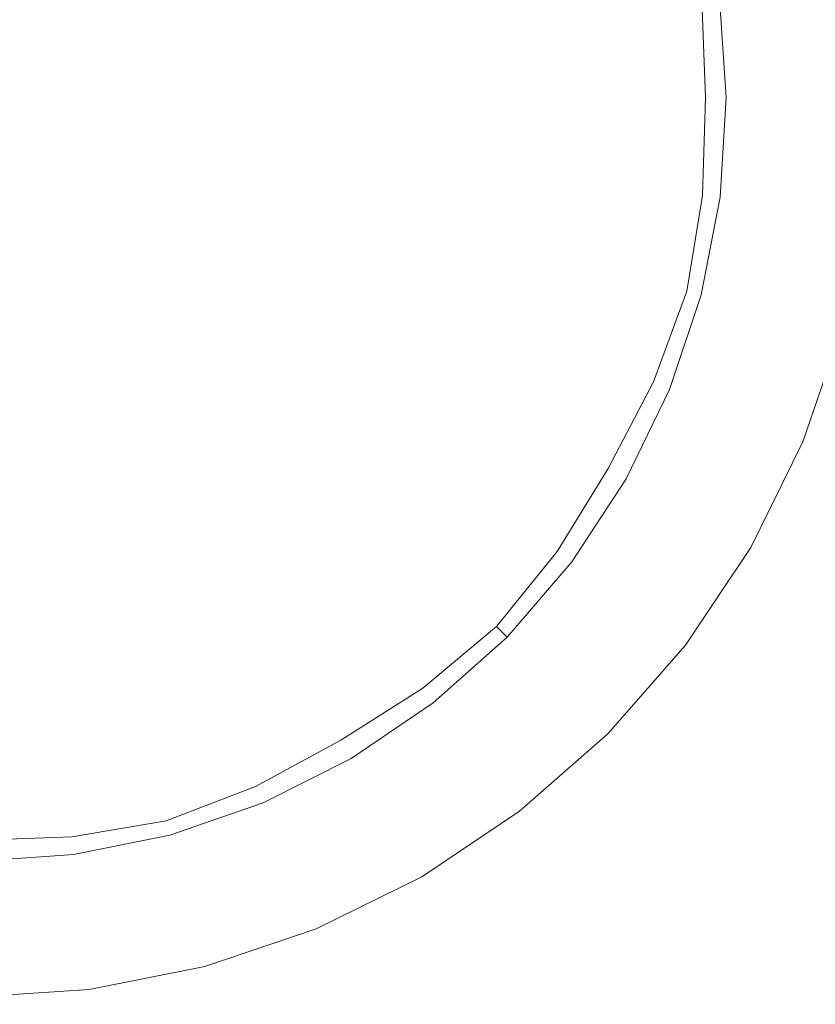
# Model space of a CAD drawing. Extents: x 0 to 500, y -411 to -11.
# Drawn here: x 251 to 280, y -284 to -249 of the extents above; entities that cross this region are included whole.
import ezdxf

# ---------------------------------------------------------------- set-up
doc = ezdxf.new("R2010")
doc.units = 0
doc.header["$LTSCALE"] = 500
doc.header["$MEASUREMENT"] = 0
doc.layers.add('BESCO_CERAMIKA', color=7, linetype='Continuous')
doc.layers.add('BESCO_KOREK', color=7, linetype='Continuous')

msp = doc.modelspace()

# ---------------------------------------------------------------- linework, layer by layer
at = {"layer": 'BESCO_CERAMIKA', "lineweight": 0}
for points, invisible_edges in [([(487.059, -19.919, 698.211), (489.062, -393.116, 698.211), (10.978, -33.96, 698.211), (487.059, -19.919, 698.211)], 15), ([(10.978, -33.96, 698.211), (400.853, -401.963, 698.211), (249.385, -401.963, 698.211), (10.978, -33.96, 698.211)], 13), ([(10.978, -33.96, 698.211), (443.013, -401.963, 698.211), (400.853, -401.963, 698.211), (10.978, -33.96, 698.211)], 15), ([(10.978, -33.96, 698.211), (473.347, -401.963, 698.211), (443.013, -401.963, 698.211), (10.978, -33.96, 698.211)], 13), ([(10.978, -33.96, 698.211), (474.829, -401.963, 698.211), (473.347, -401.963, 698.211), (10.978, -33.96, 698.211)], 15), ([(10.978, -33.96, 698.211), (477.169, -401.963, 698.211), (474.829, -401.963, 698.211), (10.978, -33.96, 698.211)], 13), ([(10.978, -33.96, 698.211), (478.28, -401.963, 698.211), (477.169, -401.963, 698.211), (10.978, -33.96, 698.211)], 15), ([(10.978, -33.96, 698.211), (481.019, -401.963, 698.211), (478.28, -401.963, 698.211), (10.978, -33.96, 698.211)], 13), ([(10.978, -33.96, 698.211), (482.649, -401.963, 698.211), (481.019, -401.963, 698.211), (10.978, -33.96, 698.211)], 15), ([(10.978, -33.96, 698.211), (485.805, -401.963, 698.211), (482.649, -401.963, 698.211), (10.978, -33.96, 698.211)], 13), ([(10.978, -33.96, 698.211), (488.049, -401.935, 698.211), (485.805, -401.963, 698.211), (10.978, -33.96, 698.211)], 15), ([(10.978, -33.96, 698.211), (489.062, -401.081, 698.211), (488.049, -401.935, 698.211), (10.978, -33.96, 698.211)], 15), ([(10.978, -33.96, 698.211), (489.062, -398.515, 698.211), (489.062, -401.081, 698.211), (10.978, -33.96, 698.211)], 13), ([(10.978, -33.96, 698.211), (489.062, -394.901, 698.211), (489.062, -398.515, 698.211), (10.978, -33.96, 698.211)], 13), ([(10.978, -33.96, 698.211), (489.062, -393.116, 698.211), (489.062, -394.901, 698.211), (10.978, -33.96, 698.211)], 15), ([(249.641, -251.542, 704.641), (256.007, -240.324, 704.703), (253.713, -236.026, 704.728), (249.613, -238.605, 704.703)], 15), ([(249.641, -251.542, 704.641), (260.695, -245.05, 704.703), (260.831, -240.166, 704.728), (256.007, -240.324, 704.703)], 15), ([(249.641, -251.542, 704.641), (262.421, -251.514, 704.703), (264.951, -247.354, 704.728), (260.695, -245.05, 704.703)], 15), ([(279.098, -251.346, 723.224), (286.226, -250.932, 723.602), (286.004, -245.162, 723.602), (278.865, -247.219, 723.224)], 15), ([(279.098, -251.346, 723.224), (278.865, -247.219, 723.224), (276.485, -247.904, 722.292), (276.722, -251.483, 722.292)], 11), ([(262.421, -251.514, 704.703), (269.424, -251.499, 704.782), (270.425, -248.056, 704.802), (264.951, -247.354, 704.728)], 15), ([(275.977, -251.485, 705.349), (276.722, -251.483, 706.344), (276.485, -247.904, 706.344), (275.85, -247.962, 705.352)], 7), ([(276.722, -251.483, 706.344), (276.722, -251.483, 708.145), (276.485, -247.904, 708.145), (276.485, -247.904, 706.344)], 15), ([(276.722, -251.483, 722.292), (276.485, -247.904, 722.292), (276.485, -247.904, 720.547), (276.722, -251.483, 720.547)], 15), ([(276.722, -251.483, 714.368), (276.722, -251.483, 717.728), (276.485, -247.904, 717.728), (276.485, -247.904, 714.368)], 15), ([(276.722, -251.483, 717.728), (276.722, -251.483, 720.547), (276.485, -247.904, 720.547), (276.485, -247.904, 717.728)], 15), ([(276.722, -251.483, 714.368), (276.485, -247.904, 714.368), (276.485, -247.904, 710.996), (276.722, -251.483, 710.996)], 15), ([(276.722, -251.483, 710.996), (276.485, -247.904, 710.996), (276.485, -247.904, 708.145), (276.722, -251.483, 708.145)], 15), ([(273.744, -251.49, 704.913), (273.944, -248.136, 704.924), (270.425, -248.056, 704.802), (269.424, -251.499, 704.782)], 15), ([(275.977, -251.485, 705.349), (275.85, -247.962, 705.352), (273.944, -248.136, 704.924), (273.744, -251.49, 704.913)], 15), ([(279.098, -251.346, 723.224), (278.88, -255.474, 723.224), (286.019, -256.704, 723.602), (286.226, -250.932, 723.602)], 15), ([(273.744, -251.49, 704.913), (269.424, -251.499, 704.782), (270.44, -254.938, 704.802), (273.958, -254.843, 704.924)], 15), ([(275.977, -251.485, 705.349), (273.744, -251.49, 704.913), (273.958, -254.843, 704.924), (275.865, -255.008, 705.352)], 15), ([(275.977, -251.485, 705.349), (275.865, -255.008, 705.352), (276.5, -255.064, 706.344), (276.722, -251.483, 706.344)], 14), ([(279.098, -251.346, 723.224), (276.722, -251.483, 722.292), (276.5, -255.064, 722.292), (278.88, -255.474, 723.224)], 13), ([(276.722, -251.483, 706.344), (276.5, -255.064, 706.344), (276.5, -255.064, 708.145), (276.722, -251.483, 708.145)], 15), ([(276.722, -251.483, 722.292), (276.722, -251.483, 720.547), (276.5, -255.064, 720.547), (276.5, -255.064, 722.292)], 15), ([(276.722, -251.483, 714.368), (276.5, -255.064, 714.368), (276.5, -255.064, 717.728), (276.722, -251.483, 717.728)], 15), ([(276.722, -251.483, 717.728), (276.5, -255.064, 717.728), (276.5, -255.064, 720.547), (276.722, -251.483, 720.547)], 15), ([(276.722, -251.483, 714.368), (276.722, -251.483, 710.996), (276.5, -255.064, 710.996), (276.5, -255.064, 714.368)], 15), ([(276.722, -251.483, 710.996), (276.722, -251.483, 708.145), (276.5, -255.064, 708.145), (276.5, -255.064, 710.996)], 15), ([(249.641, -251.542, 704.641), (260.722, -257.987, 704.703), (264.968, -255.664, 704.728), (262.421, -251.514, 704.703)], 15), ([(249.641, -251.542, 704.641), (249.668, -264.479, 704.703), (253.778, -267.041, 704.728), (256.054, -262.732, 704.703)], 15), ([(249.641, -251.542, 704.641), (256.054, -262.732, 704.703), (260.879, -262.87, 704.728), (260.722, -257.987, 704.703)], 15), ([(262.421, -251.514, 704.703), (264.968, -255.664, 704.728), (270.44, -254.938, 704.802), (269.424, -251.499, 704.782)], 15), ([(264.968, -255.664, 704.728), (269.362, -259.044, 704.802), (271.444, -257.406, 704.842), (270.44, -254.938, 704.802)], 15), ([(273.958, -254.843, 704.924), (270.44, -254.938, 704.802), (271.444, -257.406, 704.842), (273.772, -258.032, 704.935)], 15), ([(275.865, -255.008, 705.352), (273.958, -254.843, 704.924), (273.772, -258.032, 704.935), (275.309, -258.445, 705.355)], 15), ([(275.865, -255.008, 705.352), (275.309, -258.445, 705.355), (275.822, -258.583, 706.344), (276.5, -255.064, 706.344)], 14), ([(276.5, -255.064, 706.344), (275.822, -258.583, 706.344), (275.822, -258.583, 708.145), (276.5, -255.064, 708.145)], 15), ([(278.88, -255.474, 723.224), (276.5, -255.064, 722.292), (275.822, -258.583, 722.292), (278.212, -259.443, 723.224)], 13), ([(276.5, -255.064, 722.292), (276.5, -255.064, 720.547), (275.822, -258.583, 720.547), (275.822, -258.583, 722.292)], 15), ([(276.5, -255.064, 714.368), (275.822, -258.583, 714.368), (275.822, -258.583, 717.728), (276.5, -255.064, 717.728)], 15), ([(276.5, -255.064, 717.728), (275.822, -258.583, 717.728), (275.822, -258.583, 720.547), (276.5, -255.064, 720.547)], 15), ([(276.5, -255.064, 714.368), (276.5, -255.064, 710.996), (275.822, -258.583, 710.996), (275.822, -258.583, 714.368)], 15), ([(276.5, -255.064, 710.996), (276.5, -255.064, 708.145), (275.822, -258.583, 708.145), (275.822, -258.583, 710.996)], 15), ([(260.722, -257.987, 704.703), (266.795, -261.518, 704.782), (269.362, -259.044, 704.802), (264.968, -255.664, 704.728)], 15), ([(278.88, -255.474, 723.224), (278.212, -259.443, 723.224), (285.382, -262.025, 723.602), (286.019, -256.704, 723.602)], 15), ([(272.37, -260.894, 704.924), (273.772, -258.032, 704.935), (271.444, -257.406, 704.842), (269.362, -259.044, 704.802)], 15), ([(260.722, -257.987, 704.703), (260.879, -262.87, 704.728), (265.976, -265.01, 704.802), (266.795, -261.518, 704.782)], 15), ([(274.107, -261.708, 705.352), (275.309, -258.445, 705.355), (273.772, -258.032, 704.935), (272.37, -260.894, 704.924)], 15), ([(274.107, -261.708, 705.352), (274.686, -261.979, 706.344), (275.822, -258.583, 706.344), (275.309, -258.445, 705.355)], 7), ([(274.686, -261.979, 706.344), (274.686, -261.979, 708.145), (275.822, -258.583, 708.145), (275.822, -258.583, 706.344)], 15), ([(277.094, -263.096, 723.224), (278.212, -259.443, 723.224), (275.822, -258.583, 722.292), (274.686, -261.979, 722.292)], 11), ([(274.686, -261.979, 722.292), (275.822, -258.583, 722.292), (275.822, -258.583, 720.547), (274.686, -261.979, 720.547)], 15), ([(274.686, -261.979, 714.368), (274.686, -261.979, 717.728), (275.822, -258.583, 717.728), (275.822, -258.583, 714.368)], 15), ([(274.686, -261.979, 717.728), (274.686, -261.979, 720.547), (275.822, -258.583, 720.547), (275.822, -258.583, 717.728)], 15), ([(274.686, -261.979, 714.368), (275.822, -258.583, 714.368), (275.822, -258.583, 710.996), (274.686, -261.979, 710.996)], 15), ([(274.686, -261.979, 710.996), (275.822, -258.583, 710.996), (275.822, -258.583, 708.145), (274.686, -261.979, 708.145)], 15), ([(270.54, -263.697, 704.913), (272.37, -260.894, 704.924), (269.362, -259.044, 704.802), (266.795, -261.518, 704.782)], 15), ([(277.094, -263.096, 723.224), (284.317, -266.445, 723.602), (285.382, -262.025, 723.602), (278.212, -259.443, 723.224)], 15), ([(272.477, -264.823, 705.349), (274.107, -261.708, 705.352), (272.37, -260.894, 704.924), (270.54, -263.697, 704.913)], 15), ([(270.54, -263.697, 704.913), (266.795, -261.518, 704.782), (265.976, -265.01, 704.802), (269.07, -266.709, 704.924)], 15), ([(272.477, -264.823, 705.349), (273.122, -265.198, 706.344), (274.686, -261.979, 706.344), (274.107, -261.708, 705.352)], 7), ([(273.122, -265.198, 706.344), (273.122, -265.198, 708.145), (274.686, -261.979, 708.145), (274.686, -261.979, 706.344)], 15), ([(275.553, -266.425, 723.224), (277.094, -263.096, 723.224), (274.686, -261.979, 722.292), (273.122, -265.198, 722.292)], 11), ([(273.122, -265.198, 722.292), (274.686, -261.979, 722.292), (274.686, -261.979, 720.547), (273.122, -265.198, 720.547)], 15), ([(273.122, -265.198, 714.368), (273.122, -265.198, 717.728), (274.686, -261.979, 717.728), (274.686, -261.979, 714.368)], 15), ([(273.122, -265.198, 717.728), (273.122, -265.198, 720.547), (274.686, -261.979, 720.547), (274.686, -261.979, 717.728)], 15), ([(273.122, -265.198, 714.368), (274.686, -261.979, 714.368), (274.686, -261.979, 710.996), (273.122, -265.198, 710.996)], 15), ([(273.122, -265.198, 710.996), (274.686, -261.979, 710.996), (274.686, -261.979, 708.145), (273.122, -265.198, 708.145)], 15), ([(256.054, -262.732, 704.703), (253.778, -267.041, 704.728), (257.135, -271.474, 704.802), (259.569, -268.864, 704.782)], 15), ([(256.054, -262.732, 704.703), (259.569, -268.864, 704.782), (263.015, -268.021, 704.802), (260.879, -262.87, 704.728)], 15), ([(260.879, -262.87, 704.728), (263.015, -268.021, 704.802), (265.627, -267.656, 704.842), (265.976, -265.01, 704.802)], 15), ([(275.553, -266.425, 723.224), (282.846, -270.107, 723.602), (284.317, -266.445, 723.602), (277.094, -263.096, 723.224)], 15), ([(272.477, -264.823, 705.349), (270.54, -263.697, 704.913), (269.07, -266.709, 704.924), (270.639, -267.817, 705.352)], 15), ([(249.668, -264.479, 704.703), (249.683, -271.569, 704.782), (253.084, -272.582, 704.802), (253.778, -267.041, 704.728)], 15), ([(272.477, -264.823, 705.349), (270.639, -267.817, 705.352), (271.163, -268.187, 706.344), (273.122, -265.198, 706.344)], 14), ([(269.07, -266.709, 704.924), (265.976, -265.01, 704.802), (265.627, -267.656, 704.842), (267.334, -269.376, 704.935)], 15), ([(273.122, -265.198, 706.344), (271.163, -268.187, 706.344), (271.163, -268.187, 708.145), (273.122, -265.198, 708.145)], 15), ([(275.553, -266.425, 723.224), (273.122, -265.198, 722.292), (271.163, -268.187, 722.292), (273.62, -269.428, 723.224)], 13), ([(273.122, -265.198, 722.292), (273.122, -265.198, 720.547), (271.163, -268.187, 720.547), (271.163, -268.187, 722.292)], 15), ([(273.122, -265.198, 714.368), (271.163, -268.187, 714.368), (271.163, -268.187, 717.728), (273.122, -265.198, 717.728)], 15), ([(273.122, -265.198, 717.728), (271.163, -268.187, 717.728), (271.163, -268.187, 720.547), (273.122, -265.198, 720.547)], 15), ([(273.122, -265.198, 714.368), (273.122, -265.198, 710.996), (271.163, -268.187, 710.996), (271.163, -268.187, 714.368)], 15), ([(273.122, -265.198, 710.996), (273.122, -265.198, 708.145), (271.163, -268.187, 708.145), (271.163, -268.187, 710.996)], 15), ([(270.639, -267.817, 705.352), (269.07, -266.709, 704.924), (267.334, -269.376, 704.935), (268.461, -270.512, 705.355)], 15), ([(275.553, -266.425, 723.224), (273.62, -269.428, 723.224), (280.991, -273.152, 723.602), (282.846, -270.107, 723.602)], 15), ([(253.778, -267.041, 704.728), (253.084, -272.582, 704.802), (255.526, -273.589, 704.842), (257.135, -271.474, 704.802)], 15), ([(264.706, -271.145, 704.924), (267.334, -269.376, 704.935), (265.627, -267.656, 704.842), (263.015, -268.021, 704.802)], 15), ([(261.737, -272.647, 704.913), (264.706, -271.145, 704.924), (263.015, -268.021, 704.802), (259.569, -268.864, 704.782)], 15), ([(270.639, -267.817, 705.352), (268.461, -270.512, 705.355), (268.837, -270.891, 706.344), (271.163, -268.187, 706.344)], 14), ([(271.163, -268.187, 706.344), (268.837, -270.891, 706.344), (268.837, -270.891, 708.145), (271.163, -268.187, 708.145)], 15), ([(273.62, -269.428, 723.224), (271.163, -268.187, 722.292), (268.837, -270.891, 722.292), (271.322, -272.099, 723.224)], 13), ([(271.163, -268.187, 722.292), (271.163, -268.187, 720.547), (268.837, -270.891, 720.547), (268.837, -270.891, 722.292)], 11), ([(271.163, -268.187, 714.368), (268.837, -270.891, 714.368), (268.837, -270.891, 717.728), (271.163, -268.187, 717.728)], 13), ([(271.163, -268.187, 717.728), (268.837, -270.891, 717.728), (268.837, -270.891, 720.547), (271.163, -268.187, 720.547)], 13), ([(271.163, -268.187, 714.368), (271.163, -268.187, 710.996), (268.837, -270.891, 710.996), (268.837, -270.891, 714.368)], 11), ([(271.163, -268.187, 710.996), (271.163, -268.187, 708.145), (268.837, -270.891, 708.145), (268.837, -270.891, 710.996)], 11), ([(261.737, -272.647, 704.913), (259.569, -268.864, 704.782), (257.135, -271.474, 704.802), (258.976, -274.511, 704.924)], 15), ([(265.808, -272.729, 705.352), (268.461, -270.512, 705.355), (267.334, -269.376, 704.935), (264.706, -271.145, 704.924)], 15), ([(273.62, -269.428, 723.224), (271.322, -272.099, 723.224), (278.776, -275.723, 723.602), (280.991, -273.152, 723.602)], 15), ([(265.808, -272.729, 705.352), (266.175, -273.257, 706.344), (268.837, -270.891, 706.344), (268.461, -270.512, 705.355)], 3), ([(266.175, -273.257, 706.344), (266.175, -273.257, 708.145), (268.837, -270.891, 708.145), (268.837, -270.891, 706.344)], 11), ([(268.687, -274.433, 723.224), (271.322, -272.099, 723.224), (268.837, -270.891, 722.292), (266.175, -273.257, 722.292)], 11), ([(266.175, -273.257, 722.292), (268.837, -270.891, 722.292), (268.837, -270.891, 720.547), (266.175, -273.257, 720.547)], 15), ([(266.175, -273.257, 714.368), (266.175, -273.257, 717.728), (268.837, -270.891, 717.728), (268.837, -270.891, 714.368)], 15), ([(266.175, -273.257, 717.728), (266.175, -273.257, 720.547), (268.837, -270.891, 720.547), (268.837, -270.891, 717.728)], 15), ([(266.175, -273.257, 714.368), (268.837, -270.891, 714.368), (268.837, -270.891, 710.996), (266.175, -273.257, 710.996)], 15), ([(266.175, -273.257, 710.996), (268.837, -270.891, 710.996), (268.837, -270.891, 708.145), (266.175, -273.257, 708.145)], 15), ([(262.858, -274.602, 705.349), (265.808, -272.729, 705.352), (264.706, -271.145, 704.924), (261.737, -272.647, 704.913)], 15), ([(249.692, -275.942, 704.913), (253.005, -276.144, 704.924), (253.084, -272.582, 704.802), (249.683, -271.569, 704.782)], 15), ([(258.976, -274.511, 704.924), (257.135, -271.474, 704.802), (255.526, -273.589, 704.842), (256.155, -275.942, 704.935)], 15), ([(268.687, -274.433, 723.224), (276.223, -277.962, 723.602), (278.776, -275.723, 723.602), (271.322, -272.099, 723.224)], 15), ([(253.005, -276.144, 704.924), (256.155, -275.942, 704.935), (255.526, -273.589, 704.842), (253.084, -272.582, 704.802)], 15), ([(262.858, -274.602, 705.349), (261.737, -272.647, 704.913), (258.976, -274.511, 704.924), (259.787, -276.265, 705.352)], 15), ([(262.858, -274.602, 705.349), (263.231, -275.254, 706.344), (266.175, -273.257, 706.344), (265.808, -272.729, 705.352)], 7), ([(263.231, -275.254, 706.344), (263.231, -275.254, 708.145), (266.175, -273.257, 708.145), (266.175, -273.257, 706.344)], 15), ([(265.687, -276.402, 723.224), (268.687, -274.433, 723.224), (266.175, -273.257, 722.292), (263.231, -275.254, 722.292)], 11), ([(263.231, -275.254, 722.292), (266.175, -273.257, 722.292), (266.175, -273.257, 720.547), (263.231, -275.254, 720.547)], 15), ([(263.231, -275.254, 714.368), (263.231, -275.254, 717.728), (266.175, -273.257, 717.728), (266.175, -273.257, 714.368)], 15), ([(263.231, -275.254, 717.728), (263.231, -275.254, 720.547), (266.175, -273.257, 720.547), (266.175, -273.257, 717.728)], 15), ([(263.231, -275.254, 714.368), (266.175, -273.257, 714.368), (266.175, -273.257, 710.996), (263.231, -275.254, 710.996)], 15), ([(263.231, -275.254, 710.996), (266.175, -273.257, 710.996), (266.175, -273.257, 708.145), (263.231, -275.254, 708.145)], 15), ([(280.991, -273.152, 723.602), (278.776, -275.723, 723.602), (295.357, -282.97, 723.687), (297.484, -280.599, 723.687)], 15), ([(259.787, -276.265, 705.352), (258.976, -274.511, 704.924), (256.155, -275.942, 704.935), (256.57, -277.497, 705.355)], 15), ([(265.687, -276.402, 723.224), (273.056, -279.845, 723.602), (276.223, -277.962, 723.602), (268.687, -274.433, 723.224)], 15), ([(262.858, -274.602, 705.349), (259.787, -276.265, 705.352), (260.058, -276.85, 706.344), (263.231, -275.254, 706.344)], 14), ([(263.231, -275.254, 706.344), (260.058, -276.85, 706.344), (260.058, -276.85, 708.145), (263.231, -275.254, 708.145)], 15), ([(265.687, -276.402, 723.224), (263.231, -275.254, 722.292), (260.058, -276.85, 722.292), (262.292, -277.974, 723.224)], 13), ([(263.231, -275.254, 722.292), (263.231, -275.254, 720.547), (260.058, -276.85, 720.547), (260.058, -276.85, 722.292)], 15), ([(263.231, -275.254, 714.368), (260.058, -276.85, 714.368), (260.058, -276.85, 717.728), (263.231, -275.254, 717.728)], 15), ([(263.231, -275.254, 717.728), (260.058, -276.85, 717.728), (260.058, -276.85, 720.547), (263.231, -275.254, 720.547)], 15), ([(263.231, -275.254, 714.368), (263.231, -275.254, 710.996), (260.058, -276.85, 710.996), (260.058, -276.85, 714.368)], 15), ([(263.231, -275.254, 710.996), (263.231, -275.254, 708.145), (260.058, -276.85, 708.145), (260.058, -276.85, 710.996)], 15), ([(276.223, -277.962, 723.602), (292.877, -285.02, 723.687), (295.357, -282.97, 723.687), (278.776, -275.723, 723.602)], 15), ([(249.697, -278.202, 705.349), (253.177, -278.074, 705.352), (253.005, -276.144, 704.924), (249.692, -275.942, 704.913)], 15), ([(253.177, -278.074, 705.352), (256.57, -277.497, 705.355), (256.155, -275.942, 704.935), (253.005, -276.144, 704.924)], 15), ([(259.787, -276.265, 705.352), (256.57, -277.497, 705.355), (256.708, -278.015, 706.344), (260.058, -276.85, 706.344)], 14), ([(265.687, -276.402, 723.224), (262.292, -277.974, 723.224), (268.996, -281.345, 723.602), (273.056, -279.845, 723.602)], 15), ([(260.058, -276.85, 706.344), (256.708, -278.015, 706.344), (256.708, -278.015, 708.145), (260.058, -276.85, 708.145)], 15), ([(262.292, -277.974, 723.224), (260.058, -276.85, 722.292), (256.708, -278.015, 722.292), (258.472, -279.12, 723.224)], 13), ([(260.058, -276.85, 722.292), (260.058, -276.85, 720.547), (256.708, -278.015, 720.547), (256.708, -278.015, 722.292)], 15), ([(260.058, -276.85, 714.368), (256.708, -278.015, 714.368), (256.708, -278.015, 717.728), (260.058, -276.85, 717.728)], 15), ([(260.058, -276.85, 717.728), (256.708, -278.015, 717.728), (256.708, -278.015, 720.547), (260.058, -276.85, 720.547)], 15), ([(260.058, -276.85, 714.368), (260.058, -276.85, 710.996), (256.708, -278.015, 710.996), (256.708, -278.015, 714.368)], 15), ([(260.058, -276.85, 710.996), (260.058, -276.85, 708.145), (256.708, -278.015, 708.145), (256.708, -278.015, 710.996)], 15), ([(253.177, -278.074, 705.352), (253.234, -278.717, 706.344), (256.708, -278.015, 706.344), (256.57, -277.497, 705.355)], 7), ([(253.234, -278.717, 706.344), (253.234, -278.717, 708.145), (256.708, -278.015, 708.145), (256.708, -278.015, 706.344)], 15), ([(254.198, -279.811, 723.224), (258.472, -279.12, 723.224), (256.708, -278.015, 722.292), (253.234, -278.717, 722.292)], 11), ([(253.234, -278.717, 722.292), (256.708, -278.015, 722.292), (256.708, -278.015, 720.547), (253.234, -278.717, 720.547)], 15), ([(253.234, -278.717, 714.368), (253.234, -278.717, 717.728), (256.708, -278.015, 717.728), (256.708, -278.015, 714.368)], 15), ([(253.234, -278.717, 717.728), (253.234, -278.717, 720.547), (256.708, -278.015, 720.547), (256.708, -278.015, 717.728)], 15), ([(253.234, -278.717, 714.368), (256.708, -278.015, 714.368), (256.708, -278.015, 710.996), (253.234, -278.717, 710.996)], 15), ([(253.234, -278.717, 710.996), (256.708, -278.015, 710.996), (256.708, -278.015, 708.145), (253.234, -278.717, 708.145)], 15), ([(262.292, -277.974, 723.224), (258.472, -279.12, 723.224), (263.765, -282.437, 723.602), (268.996, -281.345, 723.602)], 15), ([(273.056, -279.845, 723.602), (289.241, -286.732, 723.687), (292.877, -285.02, 723.687), (276.223, -277.962, 723.602)], 15), ([(249.697, -278.202, 705.349), (249.699, -278.956, 706.344), (253.234, -278.717, 706.344), (253.177, -278.074, 705.352)], 7), ([(249.696, -280.047, 723.224), (254.198, -279.811, 723.224), (253.234, -278.717, 722.292), (249.699, -278.956, 722.292)], 11), ([(249.699, -278.956, 706.344), (249.699, -278.956, 708.145), (253.234, -278.717, 708.145), (253.234, -278.717, 706.344)], 15), ([(249.699, -278.956, 722.292), (253.234, -278.717, 722.292), (253.234, -278.717, 720.547), (249.699, -278.956, 720.547)], 15), ([(249.699, -278.956, 714.368), (249.699, -278.956, 717.728), (253.234, -278.717, 717.728), (253.234, -278.717, 714.368)], 15), ([(249.699, -278.956, 717.728), (249.699, -278.956, 720.547), (253.234, -278.717, 720.547), (253.234, -278.717, 717.728)], 15), ([(249.699, -278.956, 714.368), (253.234, -278.717, 714.368), (253.234, -278.717, 710.996), (249.699, -278.956, 710.996)], 15), ([(249.699, -278.956, 710.996), (253.234, -278.717, 710.996), (253.234, -278.717, 708.145), (249.699, -278.956, 708.145)], 15), ([(254.198, -279.811, 723.224), (257.088, -283.095, 723.602), (263.765, -282.437, 723.602), (258.472, -279.12, 723.224)], 15), ([(249.696, -280.047, 723.224), (249.687, -283.32, 723.602), (257.088, -283.095, 723.602), (254.198, -279.811, 723.224)], 15), ([(273.056, -279.845, 723.602), (268.996, -281.345, 723.602), (283.646, -288.088, 723.687), (289.241, -286.732, 723.687)], 15), ([(268.996, -281.345, 723.602), (263.765, -282.437, 723.602), (275.289, -289.071, 723.687), (283.646, -288.088, 723.687)], 15), ([(257.088, -283.095, 723.602), (263.37, -289.663, 723.687), (275.289, -289.071, 723.687), (263.765, -282.437, 723.602)], 15), ([(249.687, -283.32, 723.602), (249.67, -289.865, 723.687), (263.37, -289.663, 723.687), (257.088, -283.095, 723.602)], 15)]:
    msp.add_3dface(points, dxfattribs=dict(at, invisible_edges=invisible_edges))
at = {"layer": 'BESCO_KOREK', "lineweight": 0}
for points, invisible_edges in [([(249.584, -251.483, 732.3), (252.782, -243.765, 732.3), (252.629, -240.122, 732.3), (250.675, -243.2, 732.3)], 15), ([(249.584, -251.483, 732.3), (254.67, -244.855, 732.3), (255.465, -241.297, 732.3), (252.782, -243.765, 732.3)], 15), ([(249.584, -251.483, 732.3), (256.213, -246.398, 732.3), (257.901, -243.166, 732.3), (254.67, -244.855, 732.3)], 15), ([(269.045, -248.922, 732.3), (278.513, -247.675, 731.661), (277.769, -243.931, 731.661), (268.544, -246.403, 732.3)], 15), ([(249.584, -251.483, 732.3), (257.303, -248.286, 732.3), (259.771, -245.602, 732.3), (256.213, -246.398, 732.3)], 15), ([(269.045, -248.922, 732.3), (268.544, -246.403, 732.3), (260.946, -248.439, 732.3), (257.868, -250.393, 732.3)], 15), ([(281.669, -247.26, 729.747), (278.513, -247.675, 731.661), (278.763, -251.483, 731.661), (281.947, -251.483, 729.747)], 15), ([(269.045, -248.922, 732.3), (269.213, -251.483, 732.3), (278.763, -251.483, 731.661), (278.513, -247.675, 731.661)], 15), ([(249.584, -251.483, 732.3), (257.868, -250.393, 732.3), (260.946, -248.439, 732.3), (257.303, -248.286, 732.3)], 15), ([(269.045, -248.922, 732.3), (257.868, -250.393, 732.3), (261.347, -251.483, 732.3), (269.213, -251.483, 732.3)], 15), ([(249.584, -251.483, 732.3), (257.868, -252.574, 732.3), (261.347, -251.483, 732.3), (257.868, -250.393, 732.3)], 15), ([(249.584, -251.483, 732.3), (250.675, -259.767, 732.3), (252.629, -262.845, 732.3), (252.782, -259.202, 732.3)], 15), ([(249.584, -251.483, 732.3), (252.782, -259.202, 732.3), (255.465, -261.67, 732.3), (254.67, -258.112, 732.3)], 15), ([(249.584, -251.483, 732.3), (254.67, -258.112, 732.3), (257.901, -259.801, 732.3), (256.213, -256.569, 732.3)], 15), ([(249.584, -251.483, 732.3), (256.213, -256.569, 732.3), (259.771, -257.365, 732.3), (257.303, -254.681, 732.3)], 15), ([(249.584, -251.483, 732.3), (257.303, -254.681, 732.3), (260.946, -254.528, 732.3), (257.868, -252.574, 732.3)], 15), ([(269.045, -254.045, 732.3), (269.213, -251.483, 732.3), (261.347, -251.483, 732.3), (257.868, -252.574, 732.3)], 15), ([(269.045, -254.045, 732.3), (278.513, -255.292, 731.661), (278.763, -251.483, 731.661), (269.213, -251.483, 732.3)], 15), ([(281.669, -255.707, 729.747), (281.947, -251.483, 729.747), (278.763, -251.483, 731.661), (278.513, -255.292, 731.661)], 15), ([(269.045, -254.045, 732.3), (257.868, -252.574, 732.3), (260.946, -254.528, 732.3), (268.544, -256.564, 732.3)], 15), ([(269.045, -254.045, 732.3), (268.544, -256.564, 732.3), (277.769, -259.036, 731.661), (278.513, -255.292, 731.661)], 15), ([(267.718, -258.995, 732.3), (268.544, -256.564, 732.3), (260.946, -254.528, 732.3), (257.303, -254.681, 732.3)], 15), ([(267.718, -258.995, 732.3), (257.303, -254.681, 732.3), (259.771, -257.365, 732.3), (266.583, -261.298, 732.3)], 15), ([(281.669, -255.707, 729.747), (278.513, -255.292, 731.661), (277.769, -259.036, 731.661), (280.844, -259.86, 729.747)], 15), ([(265.156, -263.432, 732.3), (266.583, -261.298, 732.3), (259.771, -257.365, 732.3), (256.213, -256.569, 732.3)], 15), ([(265.156, -263.432, 732.3), (256.213, -256.569, 732.3), (257.901, -259.801, 732.3), (263.464, -265.363, 732.3)], 15), ([(267.718, -258.995, 732.3), (276.541, -262.649, 731.661), (277.769, -259.036, 731.661), (268.544, -256.564, 732.3)], 15), ([(261.533, -267.056, 732.3), (263.464, -265.363, 732.3), (257.901, -259.801, 732.3), (254.67, -258.112, 732.3)], 15), ([(261.533, -267.056, 732.3), (254.67, -258.112, 732.3), (255.465, -261.67, 732.3), (259.399, -268.483, 732.3)], 15), ([(257.096, -269.618, 732.3), (252.782, -259.202, 732.3), (252.629, -262.845, 732.3), (254.665, -270.444, 732.3)], 15), ([(257.096, -269.618, 732.3), (259.399, -268.483, 732.3), (255.465, -261.67, 732.3), (252.782, -259.202, 732.3)], 15), ([(267.718, -258.995, 732.3), (266.583, -261.298, 732.3), (274.854, -266.073, 731.661), (276.541, -262.649, 731.661)], 15), ([(279.482, -263.868, 729.747), (280.844, -259.86, 729.747), (277.769, -259.036, 731.661), (276.541, -262.649, 731.661)], 15), ([(252.146, -270.944, 732.3), (250.675, -259.767, 732.3), (249.584, -263.246, 732.3), (249.584, -271.112, 732.3)], 15), ([(252.146, -270.944, 732.3), (254.665, -270.444, 732.3), (252.629, -262.845, 732.3), (250.675, -259.767, 732.3)], 15), ([(279.482, -263.868, 729.747), (279.482, -263.868, 727.472), (280.844, -259.86, 727.472), (280.844, -259.86, 729.747)], 7), ([(279.482, -263.868, 725.753), (280.844, -259.86, 725.753), (280.844, -259.86, 727.472), (279.482, -263.868, 727.472)], 15), ([(279.482, -263.868, 725.753), (279.482, -263.868, 724.313), (280.844, -259.86, 724.313), (280.844, -259.86, 725.753)], 13), ([(265.156, -263.432, 732.3), (272.733, -269.246, 731.661), (274.854, -266.073, 731.661), (266.583, -261.298, 732.3)], 15), ([(279.482, -263.868, 729.747), (276.541, -262.649, 731.661), (274.854, -266.073, 731.661), (277.611, -267.665, 729.747)], 15), ([(265.156, -263.432, 732.3), (263.464, -265.363, 732.3), (270.217, -272.116, 731.661), (272.733, -269.246, 731.661)], 15), ([(279.482, -263.868, 729.747), (277.611, -267.665, 729.747), (277.611, -267.665, 727.472), (279.482, -263.868, 727.472)], 14), ([(279.482, -263.868, 725.753), (279.482, -263.868, 727.472), (277.611, -267.665, 727.472), (277.611, -267.665, 725.753)], 15), ([(279.482, -263.868, 725.753), (277.611, -267.665, 725.753), (277.611, -267.665, 724.313), (279.482, -263.868, 724.313)], 11), ([(261.533, -267.056, 732.3), (267.347, -274.632, 731.661), (270.217, -272.116, 731.661), (263.464, -265.363, 732.3)], 15), ([(275.258, -271.184, 729.747), (277.611, -267.665, 729.747), (274.854, -266.073, 731.661), (272.733, -269.246, 731.661)], 15), ([(261.533, -267.056, 732.3), (259.399, -268.483, 732.3), (264.174, -276.753, 731.661), (267.347, -274.632, 731.661)], 15), ([(275.258, -271.184, 729.747), (275.258, -271.184, 727.472), (277.611, -267.665, 727.472), (277.611, -267.665, 729.747)], 7), ([(275.258, -271.184, 725.753), (277.611, -267.665, 725.753), (277.611, -267.665, 727.472), (275.258, -271.184, 727.472)], 15), ([(275.258, -271.184, 725.753), (275.258, -271.184, 724.313), (277.611, -267.665, 724.313), (277.611, -267.665, 725.753)], 13), ([(257.096, -269.618, 732.3), (260.75, -278.44, 731.661), (264.174, -276.753, 731.661), (259.399, -268.483, 732.3)], 15), ([(275.258, -271.184, 729.747), (272.733, -269.246, 731.661), (270.217, -272.116, 731.661), (272.468, -274.367, 729.747)], 15), ([(257.096, -269.618, 732.3), (254.665, -270.444, 732.3), (257.136, -279.668, 731.661), (260.75, -278.44, 731.661)], 15), ([(252.146, -270.944, 732.3), (253.393, -280.412, 731.661), (257.136, -279.668, 731.661), (254.665, -270.444, 732.3)], 15), ([(252.146, -270.944, 732.3), (249.584, -271.112, 732.3), (249.584, -280.662, 731.661), (253.393, -280.412, 731.661)], 15), ([(275.258, -271.184, 729.747), (272.468, -274.367, 729.747), (272.468, -274.367, 727.472), (275.258, -271.184, 727.472)], 14), ([(275.258, -271.184, 725.753), (275.258, -271.184, 727.472), (272.468, -274.367, 727.472), (272.468, -274.367, 725.753)], 15), ([(275.258, -271.184, 725.753), (272.468, -274.367, 725.753), (272.468, -274.367, 724.313), (275.258, -271.184, 724.313)], 11), ([(269.284, -277.157, 729.747), (272.468, -274.367, 729.747), (270.217, -272.116, 731.661), (267.347, -274.632, 731.661)], 15), ([(269.284, -277.157, 729.747), (269.284, -277.157, 727.472), (272.468, -274.367, 727.472), (272.468, -274.367, 729.747)], 3), ([(269.284, -277.157, 725.753), (272.468, -274.367, 725.753), (272.468, -274.367, 727.472), (269.284, -277.157, 727.472)], 13), ([(269.284, -277.157, 725.753), (269.284, -277.157, 724.313), (272.468, -274.367, 724.313), (272.468, -274.367, 725.753)], 9), ([(269.284, -277.157, 729.747), (267.347, -274.632, 731.661), (264.174, -276.753, 731.661), (265.766, -279.51, 729.747)], 15), ([(261.968, -281.381, 729.747), (265.766, -279.51, 729.747), (264.174, -276.753, 731.661), (260.75, -278.44, 731.661)], 15), ([(269.284, -277.157, 729.747), (265.766, -279.51, 729.747), (265.766, -279.51, 727.472), (269.284, -277.157, 727.472)], 14), ([(269.284, -277.157, 725.753), (269.284, -277.157, 727.472), (265.766, -279.51, 727.472), (265.766, -279.51, 725.753)], 15), ([(269.284, -277.157, 725.753), (265.766, -279.51, 725.753), (265.766, -279.51, 724.313), (269.284, -277.157, 724.313)], 11), ([(261.968, -281.381, 729.747), (260.75, -278.44, 731.661), (257.136, -279.668, 731.661), (257.96, -282.743, 729.747)], 15), ([(253.808, -283.568, 729.747), (257.96, -282.743, 729.747), (257.136, -279.668, 731.661), (253.393, -280.412, 731.661)], 15), ([(261.968, -281.381, 729.747), (261.968, -281.381, 727.472), (265.766, -279.51, 727.472), (265.766, -279.51, 729.747)], 7), ([(261.968, -281.381, 725.753), (265.766, -279.51, 725.753), (265.766, -279.51, 727.472), (261.968, -281.381, 727.472)], 15), ([(261.968, -281.381, 725.753), (261.968, -281.381, 724.313), (265.766, -279.51, 724.313), (265.766, -279.51, 725.753)], 13), ([(253.808, -283.568, 729.747), (253.393, -280.412, 731.661), (249.584, -280.662, 731.661), (249.584, -283.846, 729.747)], 15), ([(261.968, -281.381, 729.747), (257.96, -282.743, 729.747), (257.96, -282.743, 727.472), (261.968, -281.381, 727.472)], 14), ([(261.968, -281.381, 725.753), (261.968, -281.381, 727.472), (257.96, -282.743, 727.472), (257.96, -282.743, 725.753)], 15), ([(261.968, -281.381, 725.753), (257.96, -282.743, 725.753), (257.96, -282.743, 724.313), (261.968, -281.381, 724.313)], 11), ([(253.808, -283.568, 729.747), (253.808, -283.568, 727.472), (257.96, -282.743, 727.472), (257.96, -282.743, 729.747)], 7), ([(253.808, -283.568, 725.753), (257.96, -282.743, 725.753), (257.96, -282.743, 727.472), (253.808, -283.568, 727.472)], 15), ([(253.808, -283.568, 725.753), (253.808, -283.568, 724.313), (257.96, -282.743, 724.313), (257.96, -282.743, 725.753)], 13), ([(253.808, -283.568, 729.747), (249.584, -283.846, 729.747), (249.584, -283.846, 727.472), (253.808, -283.568, 727.472)], 14), ([(253.808, -283.568, 725.753), (253.808, -283.568, 727.472), (249.584, -283.846, 727.472), (249.584, -283.846, 725.753)], 15), ([(253.808, -283.568, 725.753), (249.584, -283.846, 725.753), (249.584, -283.846, 724.313), (253.808, -283.568, 724.313)], 11)]:
    msp.add_3dface(points, dxfattribs=dict(at, invisible_edges=invisible_edges))

doc.saveas('drawing.dxf')
